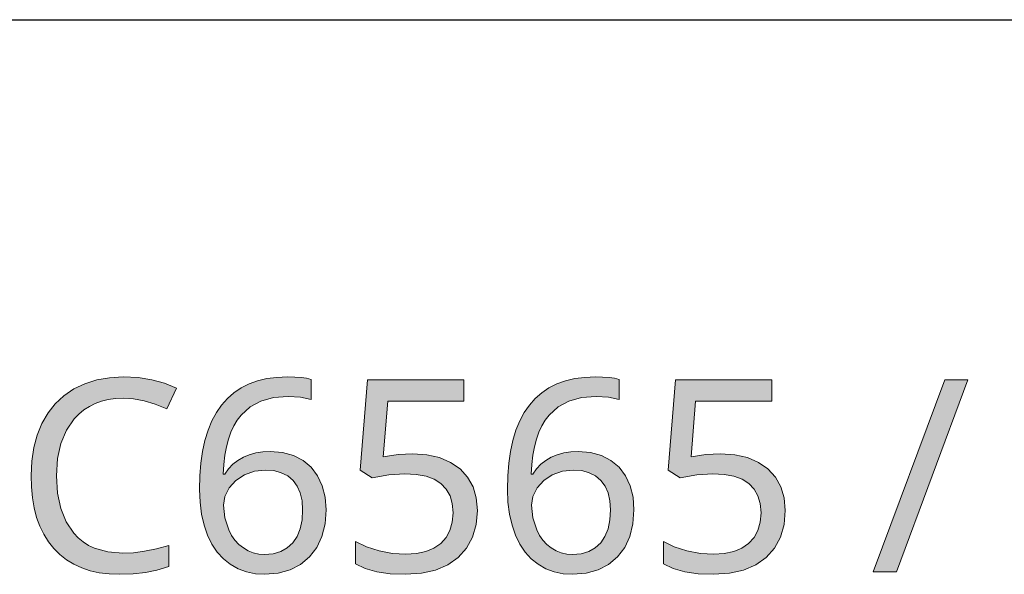
# Model space of a CAD drawing. Units: millimetres. Extents: x 0 to 297, y 0 to 210.
# Drawn here: x 252 to 260, y 25 to 29 of the extents above; entities that cross this region are included whole.
import ezdxf

# ---------------------------------------------------------------- set-up
doc = ezdxf.new("R2010")
doc.units = ezdxf.units.MM
doc.header["$MEASUREMENT"] = 0
doc.layers.add('Layer 1', color=7, linetype='Continuous', lineweight=0)

msp = doc.modelspace()

# ---------------------------------------------------------------- hatches: boundary and pattern name
at = {"layer": 'Layer 1', "true_color": 0x000000, "transparency": 33554687}
h = msp.add_hatch(color=18, dxfattribs=at)
h.dxf.hatch_style = 2
h.paths.add_polyline_path([(252.7643, 26.09), (252.8456, 26.085), (252.9294, 26.0697), (253.0153, 26.0439), (253.1038, 26.0083), (253.1791, 26.1679), (253.0877, 26.206), (252.9882, 26.2335), (252.8811, 26.2501), (252.7664, 26.2556), (252.6597, 26.2496), (252.5598, 26.2323), (252.4675, 26.2026), (252.382, 26.1616), (252.3054, 26.1095), (252.2381, 26.0473), (252.1814, 25.9757), (252.1339, 25.894), (252.0967, 25.8034), (252.0704, 25.7061), (252.0544, 25.6011), (252.0493, 25.4893), (252.0518, 25.4), (252.0603, 25.3153), (252.0738, 25.2362), (252.0929, 25.1621), (252.1183, 25.0939), (252.1492, 25.0309), (252.1852, 24.9729), (252.2271, 24.9199), (252.2736, 24.8729), (252.3253, 24.8323), (252.382, 24.798), (252.4434, 24.7701), (252.5094, 24.7481), (252.5801, 24.7324), (252.6555, 24.7231), (252.7359, 24.7197), (252.8435, 24.7231), (252.9383, 24.7333), (253.0276, 24.751), (253.1212, 24.7802), (253.1212, 24.9436), (253.0238, 24.9178), (252.9315, 24.8992), (252.8447, 24.8882), (252.7622, 24.8844), (252.6457, 24.8941), (252.5424, 24.9233), (252.4968, 24.9449), (252.4548, 24.972), (252.4163, 25.0038), (252.3811, 25.0406), (252.3223, 25.1274), (252.28, 25.2307), (252.2554, 25.3505), (252.2474, 25.4872), (252.2559, 25.6197), (252.2808, 25.7374), (252.3244, 25.8407), (252.3854, 25.9287), (252.421, 25.9664), (252.4603, 25.999), (252.5031, 26.0265), (252.5488, 26.0494), (252.5979, 26.0672), (252.65, 26.0799), (252.7059, 26.0875), (252.7643, 26.09)])
h = msp.add_hatch(color=18, dxfattribs=at)
h.dxf.hatch_style = 2
edge = h.paths.add_edge_path()
edge.add_spline(control_points=[(253.3591, 25.3788), (253.3591, 25.3788), (253.3616, 25.4847), (253.3616, 25.4847), (253.3616, 25.4847), (253.3697, 25.5841), (253.3697, 25.5841), (253.3697, 25.5841), (253.3828, 25.6764), (253.3828, 25.6764), (253.3828, 25.6764), (253.401, 25.7619), (253.401, 25.7619), (253.401, 25.7619), (253.4251, 25.8407), (253.4251, 25.8407), (253.4251, 25.8407), (253.4547, 25.9127), (253.4547, 25.9127), (253.4547, 25.9127), (253.4895, 25.9779), (253.4895, 25.9779), (253.4895, 25.9779), (253.5297, 26.0358), (253.5297, 26.0358), (253.5297, 26.0358), (253.575, 26.0871), (253.575, 26.0871), (253.575, 26.0871), (253.6253, 26.1315), (253.6253, 26.1315), (253.6253, 26.1315), (253.6817, 26.1696), (253.6817, 26.1696), (253.6817, 26.1696), (253.7434, 26.2005), (253.7434, 26.2005), (253.7434, 26.2005), (253.8099, 26.2247), (253.8099, 26.2247), (253.8099, 26.2247), (253.8819, 26.242), (253.8819, 26.242), (253.8819, 26.242), (253.9598, 26.2522), (253.9598, 26.2522), (253.9598, 26.2522), (254.0427, 26.2556), (254.0427, 26.2556), (254.0427, 26.2556), (254.0986, 26.2543), (254.0986, 26.2543), (254.0986, 26.2543), (254.1482, 26.2509), (254.1482, 26.2509), (254.1482, 26.2509), (254.1913, 26.2445), (254.1913, 26.2445), (254.1913, 26.2445), (254.2277, 26.2361), (254.2277, 26.2361), (254.2277, 26.2361), (254.2277, 26.0799), (254.2277, 26.0799), (254.2277, 26.0799), (254.1435, 26.0981), (254.1435, 26.0981), (254.1435, 26.0981), (254.047, 26.1044), (254.047, 26.1044), (254.047, 26.1044), (253.9344, 26.0951), (253.9344, 26.0951), (253.9344, 26.0951), (253.8362, 26.0676), (253.8362, 26.0676), (253.8362, 26.0676), (253.7523, 26.0227), (253.7523, 26.0227), (253.7523, 26.0227), (253.6821, 25.9592), (253.6821, 25.9592), (253.6821, 25.9592), (253.652, 25.9203), (253.652, 25.9203), (253.652, 25.9203), (253.6258, 25.8758), (253.6258, 25.8758), (253.6258, 25.8758), (253.6029, 25.8263), (253.6029, 25.8263), (253.6029, 25.8263), (253.5839, 25.7713), (253.5839, 25.7713), (253.5839, 25.7713), (253.5682, 25.7116), (253.5682, 25.7116), (253.5682, 25.7116), (253.5563, 25.646), (253.5563, 25.646), (253.5563, 25.646), (253.5479, 25.5753), (253.5479, 25.5753), (253.5479, 25.5753), (253.5432, 25.4995), (253.5432, 25.4995), (253.5432, 25.4995), (253.5551, 25.4995), (253.5551, 25.4995), (253.5551, 25.4995), (253.5847, 25.5405), (253.5847, 25.5405), (253.5847, 25.5405), (253.6186, 25.5761), (253.6186, 25.5761), (253.6186, 25.5761), (253.6571, 25.6062), (253.6571, 25.6062), (253.6571, 25.6062), (253.6994, 25.6311), (253.6994, 25.6311), (253.6994, 25.6311), (253.7456, 25.6506), (253.7456, 25.6506), (253.7456, 25.6506), (253.7964, 25.6642), (253.7964, 25.6642), (253.7964, 25.6642), (253.8506, 25.6726), (253.8506, 25.6726), (253.8506, 25.6726), (253.909, 25.6752), (253.909, 25.6752), (253.909, 25.6752), (254.0042, 25.6675), (254.0042, 25.6675), (254.0042, 25.6675), (254.0885, 25.6447), (254.0885, 25.6447), (254.0885, 25.6447), (254.163, 25.6062), (254.163, 25.6062), (254.163, 25.6062), (254.2265, 25.5524), (254.2265, 25.5524), (254.2265, 25.5524), (254.2769, 25.4859), (254.2769, 25.4859), (254.2769, 25.4859), (254.3124, 25.4085), (254.3124, 25.4085), (254.3124, 25.4085), (254.3349, 25.3204), (254.3349, 25.3204), (254.3349, 25.3204), (254.3421, 25.2214), (254.3421, 25.2214), (254.3421, 25.2214), (254.334, 25.1113), (254.334, 25.1113), (254.334, 25.1113), (254.3095, 25.0131), (254.3095, 25.0131), (254.3095, 25.0131), (254.2697, 24.928), (254.2697, 24.928), (254.2697, 24.928), (254.2142, 24.8547), (254.2142, 24.8547), (254.2142, 24.8547), (254.1443, 24.7955), (254.1443, 24.7955), (254.1443, 24.7955), (254.0631, 24.7536), (254.0631, 24.7536), (254.0631, 24.7536), (253.9708, 24.7282), (253.9708, 24.7282), (253.9708, 24.7282), (253.8671, 24.7197), (253.8671, 24.7197), (253.8671, 24.7197), (253.7926, 24.7248), (253.7926, 24.7248), (253.7926, 24.7248), (253.7227, 24.7392), (253.7227, 24.7392), (253.7227, 24.7392), (253.6579, 24.7633), (253.6579, 24.7633), (253.6579, 24.7633), (253.5982, 24.7976), (253.5982, 24.7976), (253.5982, 24.7976), (253.5441, 24.8408), (253.5441, 24.8408), (253.5441, 24.8408), (253.4958, 24.8924), (253.4958, 24.8924), (253.4958, 24.8924), (253.4556, 24.9542), (253.4556, 24.9542), (253.4556, 24.9542), (253.4213, 25.0245), (253.4213, 25.0245), (253.4213, 25.0245), (253.3942, 25.1028), (253.3942, 25.1028), (253.3942, 25.1028), (253.3747, 25.1879), (253.3747, 25.1879), (253.3747, 25.1879), (253.3629, 25.2802), (253.3629, 25.2802), (253.3629, 25.2802), (253.3591, 25.3788), (253.3591, 25.3788)], knot_values=[0, 0, 0, 0, 1, 1, 1, 2, 2, 2, 3, 3, 3, 4, 4, 4, 5, 5, 5, 6, 6, 6, 7, 7, 7, 8, 8, 8, 9, 9, 9, 10, 10, 10, 11, 11, 11, 12, 12, 12, 13, 13, 13, 14, 14, 14, 15, 15, 15, 16, 16, 16, 17, 17, 17, 18, 18, 18, 19, 19, 19, 20, 20, 20, 21, 21, 21, 22, 22, 22, 23, 23, 23, 24, 24, 24, 25, 25, 25, 26, 26, 26, 27, 27, 27, 28, 28, 28, 29, 29, 29, 30, 30, 30, 31, 31, 31, 32, 32, 32, 33, 33, 33, 34, 34, 34, 35, 35, 35, 36, 36, 36, 37, 37, 37, 38, 38, 38, 39, 39, 39, 40, 40, 40, 41, 41, 41, 42, 42, 42, 43, 43, 43, 44, 44, 44, 45, 45, 45, 46, 46, 46, 47, 47, 47, 48, 48, 48, 49, 49, 49, 50, 50, 50, 51, 51, 51, 52, 52, 52, 53, 53, 53, 54, 54, 54, 55, 55, 55, 56, 56, 56, 57, 57, 57, 58, 58, 58, 59, 59, 59, 60, 60, 60, 61, 61, 61, 62, 62, 62, 63, 63, 63, 64, 64, 64, 65, 65, 65, 66, 66, 66, 67, 67, 67, 68, 68, 68, 69, 69, 69, 70, 70, 70, 71, 71, 71, 72, 72, 72, 72], degree=3, periodic=0)
edge.add_line((253.3591, 25.3788), (253.3591, 25.3788))
edge = h.paths.add_edge_path()
edge.add_spline(control_points=[(253.865, 24.8742), (253.865, 24.8742), (253.9314, 24.8797), (253.9314, 24.8797), (253.9314, 24.8797), (253.9907, 24.8967), (253.9907, 24.8967), (253.9907, 24.8967), (254.0411, 24.925), (254.0411, 24.925), (254.0411, 24.925), (254.0834, 24.9652), (254.0834, 24.9652), (254.0834, 24.9652), (254.1168, 25.0148), (254.1168, 25.0148), (254.1168, 25.0148), (254.141, 25.0745), (254.141, 25.0745), (254.141, 25.0745), (254.1554, 25.1435), (254.1554, 25.1435), (254.1554, 25.1435), (254.16, 25.2214), (254.16, 25.2214), (254.16, 25.2214), (254.1554, 25.2916), (254.1554, 25.2916), (254.1554, 25.2916), (254.141, 25.3534), (254.141, 25.3534), (254.141, 25.3534), (254.1177, 25.4063), (254.1177, 25.4063), (254.1177, 25.4063), (254.0855, 25.4504), (254.0855, 25.4504), (254.0855, 25.4504), (254.044, 25.4855), (254.044, 25.4855), (254.044, 25.4855), (253.9945, 25.5105), (253.9945, 25.5105), (253.9945, 25.5105), (253.9365, 25.5262), (253.9365, 25.5262), (253.9365, 25.5262), (253.8709, 25.5312), (253.8709, 25.5312), (253.8709, 25.5312), (253.7858, 25.5219), (253.7858, 25.5219), (253.7858, 25.5219), (253.7075, 25.4944), (253.7075, 25.4944), (253.7075, 25.4944), (253.641, 25.4504), (253.641, 25.4504), (253.641, 25.4504), (253.5889, 25.392), (253.5889, 25.392), (253.5889, 25.392), (253.5551, 25.3259), (253.5551, 25.3259), (253.5551, 25.3259), (253.5449, 25.2573), (253.5449, 25.2573), (253.5449, 25.2573), (253.5551, 25.1583), (253.5551, 25.1583), (253.5551, 25.1583), (253.586, 25.0651), (253.586, 25.0651), (253.586, 25.0651), (253.608, 25.0228), (253.608, 25.0228), (253.608, 25.0228), (253.6338, 24.9856), (253.6338, 24.9856), (253.6338, 24.9856), (253.6647, 24.953), (253.6647, 24.953), (253.6647, 24.953), (253.6994, 24.925), (253.6994, 24.925), (253.6994, 24.925), (253.7367, 24.9026), (253.7367, 24.9026), (253.7367, 24.9026), (253.7769, 24.8865), (253.7769, 24.8865), (253.7769, 24.8865), (253.8192, 24.8772), (253.8192, 24.8772), (253.8192, 24.8772), (253.865, 24.8742), (253.865, 24.8742)], knot_values=[0, 0, 0, 0, 1, 1, 1, 2, 2, 2, 3, 3, 3, 4, 4, 4, 5, 5, 5, 6, 6, 6, 7, 7, 7, 8, 8, 8, 9, 9, 9, 10, 10, 10, 11, 11, 11, 12, 12, 12, 13, 13, 13, 14, 14, 14, 15, 15, 15, 16, 16, 16, 17, 17, 17, 18, 18, 18, 19, 19, 19, 20, 20, 20, 21, 21, 21, 22, 22, 22, 23, 23, 23, 24, 24, 24, 25, 25, 25, 26, 26, 26, 27, 27, 27, 28, 28, 28, 29, 29, 29, 30, 30, 30, 31, 31, 31, 32, 32, 32, 32], degree=3, periodic=0)
edge.add_line((253.865, 24.8742), (253.865, 24.8742))
h = msp.add_hatch(color=18, dxfattribs=at)
h.dxf.hatch_style = 2
edge = h.paths.add_edge_path()
edge.add_spline(control_points=[(255.7522, 25.3788), (255.7522, 25.3788), (255.7547, 25.4847), (255.7547, 25.4847), (255.7547, 25.4847), (255.7628, 25.5841), (255.7628, 25.5841), (255.7628, 25.5841), (255.7759, 25.6764), (255.7759, 25.6764), (255.7759, 25.6764), (255.7941, 25.7619), (255.7941, 25.7619), (255.7941, 25.7619), (255.8182, 25.8407), (255.8182, 25.8407), (255.8182, 25.8407), (255.8478, 25.9127), (255.8478, 25.9127), (255.8478, 25.9127), (255.8826, 25.9779), (255.8826, 25.9779), (255.8826, 25.9779), (255.9228, 26.0358), (255.9228, 26.0358), (255.9228, 26.0358), (255.9681, 26.0871), (255.9681, 26.0871), (255.9681, 26.0871), (256.0189, 26.1315), (256.0189, 26.1315), (256.0189, 26.1315), (256.0747, 26.1696), (256.0747, 26.1696), (256.0747, 26.1696), (256.1366, 26.2005), (256.1366, 26.2005), (256.1366, 26.2005), (256.203, 26.2247), (256.203, 26.2247), (256.203, 26.2247), (256.275, 26.242), (256.275, 26.242), (256.275, 26.242), (256.3529, 26.2522), (256.3529, 26.2522), (256.3529, 26.2522), (256.4359, 26.2556), (256.4359, 26.2556), (256.4359, 26.2556), (256.4917, 26.2543), (256.4917, 26.2543), (256.4917, 26.2543), (256.5413, 26.2509), (256.5413, 26.2509), (256.5413, 26.2509), (256.5844, 26.2445), (256.5844, 26.2445), (256.5844, 26.2445), (256.6209, 26.2361), (256.6209, 26.2361), (256.6209, 26.2361), (256.6209, 26.0799), (256.6209, 26.0799), (256.6209, 26.0799), (256.5366, 26.0981), (256.5366, 26.0981), (256.5366, 26.0981), (256.4401, 26.1044), (256.4401, 26.1044), (256.4401, 26.1044), (256.3275, 26.0951), (256.3275, 26.0951), (256.3275, 26.0951), (256.2293, 26.0676), (256.2293, 26.0676), (256.2293, 26.0676), (256.1455, 26.0227), (256.1455, 26.0227), (256.1455, 26.0227), (256.0752, 25.9592), (256.0752, 25.9592), (256.0752, 25.9592), (256.0451, 25.9203), (256.0451, 25.9203), (256.0451, 25.9203), (256.0189, 25.8758), (256.0189, 25.8758), (256.0189, 25.8758), (255.996, 25.8263), (255.996, 25.8263), (255.996, 25.8263), (255.977, 25.7713), (255.977, 25.7713), (255.977, 25.7713), (255.9613, 25.7116), (255.9613, 25.7116), (255.9613, 25.7116), (255.9494, 25.646), (255.9494, 25.646), (255.9494, 25.646), (255.941, 25.5753), (255.941, 25.5753), (255.941, 25.5753), (255.9363, 25.4995), (255.9363, 25.4995), (255.9363, 25.4995), (255.9486, 25.4995), (255.9486, 25.4995), (255.9486, 25.4995), (255.9782, 25.5405), (255.9782, 25.5405), (255.9782, 25.5405), (256.0117, 25.5761), (256.0117, 25.5761), (256.0117, 25.5761), (256.0502, 25.6062), (256.0502, 25.6062), (256.0502, 25.6062), (256.0925, 25.6311), (256.0925, 25.6311), (256.0925, 25.6311), (256.1391, 25.6506), (256.1391, 25.6506), (256.1391, 25.6506), (256.1895, 25.6642), (256.1895, 25.6642), (256.1895, 25.6642), (256.2437, 25.6726), (256.2437, 25.6726), (256.2437, 25.6726), (256.3021, 25.6752), (256.3021, 25.6752), (256.3021, 25.6752), (256.3973, 25.6675), (256.3973, 25.6675), (256.3973, 25.6675), (256.482, 25.6447), (256.482, 25.6447), (256.482, 25.6447), (256.5561, 25.6062), (256.5561, 25.6062), (256.5561, 25.6062), (256.6196, 25.5524), (256.6196, 25.5524), (256.6196, 25.5524), (256.6699, 25.4859), (256.6699, 25.4859), (256.6699, 25.4859), (256.7055, 25.4085), (256.7055, 25.4085), (256.7055, 25.4085), (256.728, 25.3204), (256.728, 25.3204), (256.728, 25.3204), (256.7351, 25.2214), (256.7351, 25.2214), (256.7351, 25.2214), (256.7271, 25.1113), (256.7271, 25.1113), (256.7271, 25.1113), (256.7025, 25.0131), (256.7025, 25.0131), (256.7025, 25.0131), (256.6628, 24.928), (256.6628, 24.928), (256.6628, 24.928), (256.6073, 24.8547), (256.6073, 24.8547), (256.6073, 24.8547), (256.5374, 24.7955), (256.5374, 24.7955), (256.5374, 24.7955), (256.4562, 24.7536), (256.4562, 24.7536), (256.4562, 24.7536), (256.3639, 24.7282), (256.3639, 24.7282), (256.3639, 24.7282), (256.2602, 24.7197), (256.2602, 24.7197), (256.2602, 24.7197), (256.1857, 24.7248), (256.1857, 24.7248), (256.1857, 24.7248), (256.1158, 24.7392), (256.1158, 24.7392), (256.1158, 24.7392), (256.0511, 24.7633), (256.0511, 24.7633), (256.0511, 24.7633), (255.9914, 24.7976), (255.9914, 24.7976), (255.9914, 24.7976), (255.9372, 24.8408), (255.9372, 24.8408), (255.9372, 24.8408), (255.8893, 24.8924), (255.8893, 24.8924), (255.8893, 24.8924), (255.8487, 24.9542), (255.8487, 24.9542), (255.8487, 24.9542), (255.8144, 25.0245), (255.8144, 25.0245), (255.8144, 25.0245), (255.7873, 25.1028), (255.7873, 25.1028), (255.7873, 25.1028), (255.7678, 25.1879), (255.7678, 25.1879), (255.7678, 25.1879), (255.756, 25.2802), (255.756, 25.2802), (255.756, 25.2802), (255.7522, 25.3788), (255.7522, 25.3788)], knot_values=[0, 0, 0, 0, 1, 1, 1, 2, 2, 2, 3, 3, 3, 4, 4, 4, 5, 5, 5, 6, 6, 6, 7, 7, 7, 8, 8, 8, 9, 9, 9, 10, 10, 10, 11, 11, 11, 12, 12, 12, 13, 13, 13, 14, 14, 14, 15, 15, 15, 16, 16, 16, 17, 17, 17, 18, 18, 18, 19, 19, 19, 20, 20, 20, 21, 21, 21, 22, 22, 22, 23, 23, 23, 24, 24, 24, 25, 25, 25, 26, 26, 26, 27, 27, 27, 28, 28, 28, 29, 29, 29, 30, 30, 30, 31, 31, 31, 32, 32, 32, 33, 33, 33, 34, 34, 34, 35, 35, 35, 36, 36, 36, 37, 37, 37, 38, 38, 38, 39, 39, 39, 40, 40, 40, 41, 41, 41, 42, 42, 42, 43, 43, 43, 44, 44, 44, 45, 45, 45, 46, 46, 46, 47, 47, 47, 48, 48, 48, 49, 49, 49, 50, 50, 50, 51, 51, 51, 52, 52, 52, 53, 53, 53, 54, 54, 54, 55, 55, 55, 56, 56, 56, 57, 57, 57, 58, 58, 58, 59, 59, 59, 60, 60, 60, 61, 61, 61, 62, 62, 62, 63, 63, 63, 64, 64, 64, 65, 65, 65, 66, 66, 66, 67, 67, 67, 68, 68, 68, 69, 69, 69, 70, 70, 70, 71, 71, 71, 72, 72, 72, 72], degree=3, periodic=0)
edge.add_line((255.7522, 25.3788), (255.7522, 25.3788))
edge = h.paths.add_edge_path()
edge.add_spline(control_points=[(256.258, 24.8742), (256.258, 24.8742), (256.3245, 24.8797), (256.3245, 24.8797), (256.3245, 24.8797), (256.3838, 24.8967), (256.3838, 24.8967), (256.3838, 24.8967), (256.4342, 24.925), (256.4342, 24.925), (256.4342, 24.925), (256.4765, 24.9652), (256.4765, 24.9652), (256.4765, 24.9652), (256.5099, 25.0148), (256.5099, 25.0148), (256.5099, 25.0148), (256.5341, 25.0745), (256.5341, 25.0745), (256.5341, 25.0745), (256.5485, 25.1435), (256.5485, 25.1435), (256.5485, 25.1435), (256.5535, 25.2214), (256.5535, 25.2214), (256.5535, 25.2214), (256.5485, 25.2916), (256.5485, 25.2916), (256.5485, 25.2916), (256.5341, 25.3534), (256.5341, 25.3534), (256.5341, 25.3534), (256.5108, 25.4063), (256.5108, 25.4063), (256.5108, 25.4063), (256.4786, 25.4504), (256.4786, 25.4504), (256.4786, 25.4504), (256.4371, 25.4855), (256.4371, 25.4855), (256.4371, 25.4855), (256.3876, 25.5105), (256.3876, 25.5105), (256.3876, 25.5105), (256.33, 25.5262), (256.33, 25.5262), (256.33, 25.5262), (256.264, 25.5312), (256.264, 25.5312), (256.264, 25.5312), (256.1789, 25.5219), (256.1789, 25.5219), (256.1789, 25.5219), (256.1006, 25.4944), (256.1006, 25.4944), (256.1006, 25.4944), (256.0341, 25.4504), (256.0341, 25.4504), (256.0341, 25.4504), (255.982, 25.392), (255.982, 25.392), (255.982, 25.392), (255.9486, 25.3259), (255.9486, 25.3259), (255.9486, 25.3259), (255.938, 25.2573), (255.938, 25.2573), (255.938, 25.2573), (255.9486, 25.1583), (255.9486, 25.1583), (255.9486, 25.1583), (255.9791, 25.0651), (255.9791, 25.0651), (255.9791, 25.0651), (256.0011, 25.0228), (256.0011, 25.0228), (256.0011, 25.0228), (256.0269, 24.9856), (256.0269, 24.9856), (256.0269, 24.9856), (256.0578, 24.953), (256.0578, 24.953), (256.0578, 24.953), (256.0925, 24.925), (256.0925, 24.925), (256.0925, 24.925), (256.1298, 24.9026), (256.1298, 24.9026), (256.1298, 24.9026), (256.17, 24.8865), (256.17, 24.8865), (256.17, 24.8865), (256.2128, 24.8772), (256.2128, 24.8772), (256.2128, 24.8772), (256.258, 24.8742), (256.258, 24.8742)], knot_values=[0, 0, 0, 0, 1, 1, 1, 2, 2, 2, 3, 3, 3, 4, 4, 4, 5, 5, 5, 6, 6, 6, 7, 7, 7, 8, 8, 8, 9, 9, 9, 10, 10, 10, 11, 11, 11, 12, 12, 12, 13, 13, 13, 14, 14, 14, 15, 15, 15, 16, 16, 16, 17, 17, 17, 18, 18, 18, 19, 19, 19, 20, 20, 20, 21, 21, 21, 22, 22, 22, 23, 23, 23, 24, 24, 24, 25, 25, 25, 26, 26, 26, 27, 27, 27, 28, 28, 28, 29, 29, 29, 30, 30, 30, 31, 31, 31, 32, 32, 32, 32], degree=3, periodic=0)
edge.add_line((256.258, 24.8742), (256.258, 24.8742))
h = msp.add_hatch(color=18, dxfattribs=at)
h.dxf.hatch_style = 2
h.paths.add_polyline_path([(255.0156, 25.657), (254.9017, 25.651), (254.7857, 25.6333), (254.8212, 26.0667), (255.4131, 26.0667), (255.4131, 26.234), (254.6638, 26.234), (254.6079, 25.5291), (254.6998, 25.4707), (254.831, 25.494), (254.955, 25.5016), (255.0427, 25.4965), (255.1189, 25.4821), (255.1824, 25.4588), (255.2353, 25.4258), (255.2763, 25.3831), (255.3055, 25.331), (255.3233, 25.2696), (255.3292, 25.1989), (255.3229, 25.1257), (255.3047, 25.0609), (255.2751, 25.0063), (255.2332, 24.9597), (255.1798, 24.9233), (255.1167, 24.8967), (255.0439, 24.8814), (254.9614, 24.8763), (254.8589, 24.8827), (254.754, 24.9026), (254.6553, 24.9339), (254.5719, 24.9741), (254.5719, 24.8006), (254.6473, 24.7646), (254.7366, 24.7392), (254.8407, 24.7248), (254.9593, 24.7197), (255.0833, 24.7282), (255.1934, 24.7523), (255.2886, 24.7938), (255.3699, 24.8518), (255.4342, 24.9242), (255.4804, 25.0088), (255.5088, 25.1071), (255.5181, 25.2175), (255.5096, 25.3141), (255.4846, 25.3992), (255.4423, 25.4745), (255.3835, 25.5393), (255.3098, 25.5905), (255.2238, 25.6273), (255.1256, 25.6493), (255.0156, 25.657)])
h = msp.add_hatch(color=18, dxfattribs=at)
h.dxf.hatch_style = 2
h.paths.add_polyline_path([(257.4087, 25.657), (257.2948, 25.651), (257.1788, 25.6333), (257.2144, 26.0667), (257.8062, 26.0667), (257.8062, 26.234), (257.0573, 26.234), (257.001, 25.5291), (257.0929, 25.4707), (257.2241, 25.494), (257.3481, 25.5016), (257.4358, 25.4965), (257.512, 25.4821), (257.5759, 25.4588), (257.6284, 25.4258), (257.6695, 25.3831), (257.6987, 25.331), (257.7164, 25.2696), (257.7224, 25.1989), (257.716, 25.1257), (257.6978, 25.0609), (257.6682, 25.0063), (257.6263, 24.9597), (257.5729, 24.9233), (257.5099, 24.8967), (257.437, 24.8814), (257.3545, 24.8763), (257.252, 24.8827), (257.1471, 24.9026), (257.0484, 24.9339), (256.965, 24.9741), (256.965, 24.8006), (257.0404, 24.7646), (257.1297, 24.7392), (257.2338, 24.7248), (257.3524, 24.7197), (257.4764, 24.7282), (257.5865, 24.7523), (257.6817, 24.7938), (257.763, 24.8518), (257.8278, 24.9242), (257.8735, 25.0088), (257.9019, 25.1071), (257.9112, 25.2175), (257.9031, 25.3141), (257.8777, 25.3992), (257.8354, 25.4745), (257.7766, 25.5393), (257.7029, 25.5905), (257.6169, 25.6273), (257.5192, 25.6493), (257.4087, 25.657)])
h = msp.add_hatch(color=18, dxfattribs=at)
h.dxf.hatch_style = 2
h.paths.add_polyline_path([(259.3306, 26.234), (259.1507, 26.234), (258.594, 24.7404), (258.7748, 24.7404), (259.3306, 26.234)])

# ---------------------------------------------------------------- linework, layer by layer
at = {"layer": 'Layer 1', "color": 18, "lineweight": 25, "true_color": 0x000000}
msp.add_line((211.2467, 29.0347), (286.9705, 29.0347), dxfattribs=at)
at = {"layer": 'Layer 1'}
for points in [[(252.7643, 26.09), (252.8456, 26.085), (252.9294, 26.0697), (253.0153, 26.0439), (253.1038, 26.0083), (253.1791, 26.1679), (253.0877, 26.206), (252.9882, 26.2335), (252.8811, 26.2501), (252.7664, 26.2556), (252.6597, 26.2496), (252.5598, 26.2323), (252.4675, 26.2026), (252.382, 26.1616), (252.3054, 26.1095), (252.2381, 26.0473), (252.1814, 25.9757), (252.1339, 25.894), (252.0967, 25.8034), (252.0704, 25.7061), (252.0544, 25.6011), (252.0493, 25.4893), (252.0518, 25.4), (252.0603, 25.3153), (252.0738, 25.2362), (252.0929, 25.1621), (252.1183, 25.0939), (252.1492, 25.0309), (252.1852, 24.9729), (252.2271, 24.9199), (252.2736, 24.8729), (252.3253, 24.8323), (252.382, 24.798), (252.4434, 24.7701), (252.5094, 24.7481), (252.5801, 24.7324), (252.6555, 24.7231), (252.7359, 24.7197), (252.8435, 24.7231), (252.9383, 24.7333), (253.0276, 24.751), (253.1212, 24.7802), (253.1212, 24.9436), (253.0238, 24.9178), (252.9315, 24.8992), (252.8447, 24.8882), (252.7622, 24.8844), (252.6457, 24.8941), (252.5424, 24.9233), (252.4968, 24.9449), (252.4548, 24.972), (252.4163, 25.0038), (252.3811, 25.0406), (252.3223, 25.1274), (252.28, 25.2307), (252.2554, 25.3505), (252.2474, 25.4872), (252.2559, 25.6197), (252.2808, 25.7374), (252.3244, 25.8407), (252.3854, 25.9287), (252.421, 25.9664), (252.4603, 25.999), (252.5031, 26.0265), (252.5488, 26.0494), (252.5979, 26.0672), (252.65, 26.0799), (252.7059, 26.0875), (252.7643, 26.09)], [(255.0156, 25.657), (254.9017, 25.651), (254.7857, 25.6333), (254.8212, 26.0667), (255.4131, 26.0667), (255.4131, 26.234), (254.6638, 26.234), (254.6079, 25.5291), (254.6998, 25.4707), (254.831, 25.494), (254.955, 25.5016), (255.0427, 25.4965), (255.1189, 25.4821), (255.1824, 25.4588), (255.2353, 25.4258), (255.2763, 25.3831), (255.3055, 25.331), (255.3233, 25.2696), (255.3292, 25.1989), (255.3229, 25.1257), (255.3047, 25.0609), (255.2751, 25.0063), (255.2332, 24.9597), (255.1798, 24.9233), (255.1167, 24.8967), (255.0439, 24.8814), (254.9614, 24.8763), (254.8589, 24.8827), (254.754, 24.9026), (254.6553, 24.9339), (254.5719, 24.9741), (254.5719, 24.8006), (254.6473, 24.7646), (254.7366, 24.7392), (254.8407, 24.7248), (254.9593, 24.7197), (255.0833, 24.7282), (255.1934, 24.7523), (255.2886, 24.7938), (255.3699, 24.8518), (255.4342, 24.9242), (255.4804, 25.0088), (255.5088, 25.1071), (255.5181, 25.2175), (255.5096, 25.3141), (255.4846, 25.3992), (255.4423, 25.4745), (255.3835, 25.5393), (255.3098, 25.5905), (255.2238, 25.6273), (255.1256, 25.6493), (255.0156, 25.657)], [(257.4087, 25.657), (257.2948, 25.651), (257.1788, 25.6333), (257.2144, 26.0667), (257.8062, 26.0667), (257.8062, 26.234), (257.0573, 26.234), (257.001, 25.5291), (257.0929, 25.4707), (257.2241, 25.494), (257.3481, 25.5016), (257.4358, 25.4965), (257.512, 25.4821), (257.5759, 25.4588), (257.6284, 25.4258), (257.6695, 25.3831), (257.6987, 25.331), (257.7164, 25.2696), (257.7224, 25.1989), (257.716, 25.1257), (257.6978, 25.0609), (257.6682, 25.0063), (257.6263, 24.9597), (257.5729, 24.9233), (257.5099, 24.8967), (257.437, 24.8814), (257.3545, 24.8763), (257.252, 24.8827), (257.1471, 24.9026), (257.0484, 24.9339), (256.965, 24.9741), (256.965, 24.8006), (257.0404, 24.7646), (257.1297, 24.7392), (257.2338, 24.7248), (257.3524, 24.7197), (257.4764, 24.7282), (257.5865, 24.7523), (257.6817, 24.7938), (257.763, 24.8518), (257.8278, 24.9242), (257.8735, 25.0088), (257.9019, 25.1071), (257.9112, 25.2175), (257.9031, 25.3141), (257.8777, 25.3992), (257.8354, 25.4745), (257.7766, 25.5393), (257.7029, 25.5905), (257.6169, 25.6273), (257.5192, 25.6493), (257.4087, 25.657)], [(259.3306, 26.234), (259.1507, 26.234), (258.594, 24.7404), (258.7748, 24.7404), (259.3306, 26.234)]]:
    msp.add_lwpolyline(points, dxfattribs=at)
for points, knots in [([(253.3591, 25.3788), (253.3591, 25.3788), (253.3616, 25.4847), (253.3616, 25.4847), (253.3616, 25.4847), (253.3697, 25.5841), (253.3697, 25.5841), (253.3697, 25.5841), (253.3828, 25.6764), (253.3828, 25.6764), (253.3828, 25.6764), (253.401, 25.7619), (253.401, 25.7619), (253.401, 25.7619), (253.4251, 25.8407), (253.4251, 25.8407), (253.4251, 25.8407), (253.4547, 25.9127), (253.4547, 25.9127), (253.4547, 25.9127), (253.4895, 25.9779), (253.4895, 25.9779), (253.4895, 25.9779), (253.5297, 26.0358), (253.5297, 26.0358), (253.5297, 26.0358), (253.575, 26.0871), (253.575, 26.0871), (253.575, 26.0871), (253.6253, 26.1315), (253.6253, 26.1315), (253.6253, 26.1315), (253.6817, 26.1696), (253.6817, 26.1696), (253.6817, 26.1696), (253.7434, 26.2005), (253.7434, 26.2005), (253.7434, 26.2005), (253.8099, 26.2247), (253.8099, 26.2247), (253.8099, 26.2247), (253.8819, 26.242), (253.8819, 26.242), (253.8819, 26.242), (253.9598, 26.2522), (253.9598, 26.2522), (253.9598, 26.2522), (254.0427, 26.2556), (254.0427, 26.2556), (254.0427, 26.2556), (254.0986, 26.2543), (254.0986, 26.2543), (254.0986, 26.2543), (254.1482, 26.2509), (254.1482, 26.2509), (254.1482, 26.2509), (254.1913, 26.2445), (254.1913, 26.2445), (254.1913, 26.2445), (254.2277, 26.2361), (254.2277, 26.2361), (254.2277, 26.2361), (254.2277, 26.0799), (254.2277, 26.0799), (254.2277, 26.0799), (254.1435, 26.0981), (254.1435, 26.0981), (254.1435, 26.0981), (254.047, 26.1044), (254.047, 26.1044), (254.047, 26.1044), (253.9344, 26.0951), (253.9344, 26.0951), (253.9344, 26.0951), (253.8362, 26.0676), (253.8362, 26.0676), (253.8362, 26.0676), (253.7523, 26.0227), (253.7523, 26.0227), (253.7523, 26.0227), (253.6821, 25.9592), (253.6821, 25.9592), (253.6821, 25.9592), (253.652, 25.9203), (253.652, 25.9203), (253.652, 25.9203), (253.6258, 25.8758), (253.6258, 25.8758), (253.6258, 25.8758), (253.6029, 25.8263), (253.6029, 25.8263), (253.6029, 25.8263), (253.5839, 25.7713), (253.5839, 25.7713), (253.5839, 25.7713), (253.5682, 25.7116), (253.5682, 25.7116), (253.5682, 25.7116), (253.5563, 25.646), (253.5563, 25.646), (253.5563, 25.646), (253.5479, 25.5753), (253.5479, 25.5753), (253.5479, 25.5753), (253.5432, 25.4995), (253.5432, 25.4995), (253.5432, 25.4995), (253.5551, 25.4995), (253.5551, 25.4995), (253.5551, 25.4995), (253.5847, 25.5405), (253.5847, 25.5405), (253.5847, 25.5405), (253.6186, 25.5761), (253.6186, 25.5761), (253.6186, 25.5761), (253.6571, 25.6062), (253.6571, 25.6062), (253.6571, 25.6062), (253.6994, 25.6311), (253.6994, 25.6311), (253.6994, 25.6311), (253.7456, 25.6506), (253.7456, 25.6506), (253.7456, 25.6506), (253.7964, 25.6642), (253.7964, 25.6642), (253.7964, 25.6642), (253.8506, 25.6726), (253.8506, 25.6726), (253.8506, 25.6726), (253.909, 25.6752), (253.909, 25.6752), (253.909, 25.6752), (254.0042, 25.6675), (254.0042, 25.6675), (254.0042, 25.6675), (254.0885, 25.6447), (254.0885, 25.6447), (254.0885, 25.6447), (254.163, 25.6062), (254.163, 25.6062), (254.163, 25.6062), (254.2265, 25.5524), (254.2265, 25.5524), (254.2265, 25.5524), (254.2769, 25.4859), (254.2769, 25.4859), (254.2769, 25.4859), (254.3124, 25.4085), (254.3124, 25.4085), (254.3124, 25.4085), (254.3349, 25.3204), (254.3349, 25.3204), (254.3349, 25.3204), (254.3421, 25.2214), (254.3421, 25.2214), (254.3421, 25.2214), (254.334, 25.1113), (254.334, 25.1113), (254.334, 25.1113), (254.3095, 25.0131), (254.3095, 25.0131), (254.3095, 25.0131), (254.2697, 24.928), (254.2697, 24.928), (254.2697, 24.928), (254.2142, 24.8547), (254.2142, 24.8547), (254.2142, 24.8547), (254.1443, 24.7955), (254.1443, 24.7955), (254.1443, 24.7955), (254.0631, 24.7536), (254.0631, 24.7536), (254.0631, 24.7536), (253.9708, 24.7282), (253.9708, 24.7282), (253.9708, 24.7282), (253.8671, 24.7197), (253.8671, 24.7197), (253.8671, 24.7197), (253.7926, 24.7248), (253.7926, 24.7248), (253.7926, 24.7248), (253.7227, 24.7392), (253.7227, 24.7392), (253.7227, 24.7392), (253.6579, 24.7633), (253.6579, 24.7633), (253.6579, 24.7633), (253.5982, 24.7976), (253.5982, 24.7976), (253.5982, 24.7976), (253.5441, 24.8408), (253.5441, 24.8408), (253.5441, 24.8408), (253.4958, 24.8924), (253.4958, 24.8924), (253.4958, 24.8924), (253.4556, 24.9542), (253.4556, 24.9542), (253.4556, 24.9542), (253.4213, 25.0245), (253.4213, 25.0245), (253.4213, 25.0245), (253.3942, 25.1028), (253.3942, 25.1028), (253.3942, 25.1028), (253.3747, 25.1879), (253.3747, 25.1879), (253.3747, 25.1879), (253.3629, 25.2802), (253.3629, 25.2802), (253.3629, 25.2802), (253.3591, 25.3788), (253.3591, 25.3788)], [0, 0, 0, 0, 1, 1, 1, 2, 2, 2, 3, 3, 3, 4, 4, 4, 5, 5, 5, 6, 6, 6, 7, 7, 7, 8, 8, 8, 9, 9, 9, 10, 10, 10, 11, 11, 11, 12, 12, 12, 13, 13, 13, 14, 14, 14, 15, 15, 15, 16, 16, 16, 17, 17, 17, 18, 18, 18, 19, 19, 19, 20, 20, 20, 21, 21, 21, 22, 22, 22, 23, 23, 23, 24, 24, 24, 25, 25, 25, 26, 26, 26, 27, 27, 27, 28, 28, 28, 29, 29, 29, 30, 30, 30, 31, 31, 31, 32, 32, 32, 33, 33, 33, 34, 34, 34, 35, 35, 35, 36, 36, 36, 37, 37, 37, 38, 38, 38, 39, 39, 39, 40, 40, 40, 41, 41, 41, 42, 42, 42, 43, 43, 43, 44, 44, 44, 45, 45, 45, 46, 46, 46, 47, 47, 47, 48, 48, 48, 49, 49, 49, 50, 50, 50, 51, 51, 51, 52, 52, 52, 53, 53, 53, 54, 54, 54, 55, 55, 55, 56, 56, 56, 57, 57, 57, 58, 58, 58, 59, 59, 59, 60, 60, 60, 61, 61, 61, 62, 62, 62, 63, 63, 63, 64, 64, 64, 65, 65, 65, 66, 66, 66, 67, 67, 67, 68, 68, 68, 69, 69, 69, 70, 70, 70, 71, 71, 71, 72, 72, 72, 72]), ([(255.7522, 25.3788), (255.7522, 25.3788), (255.7547, 25.4847), (255.7547, 25.4847), (255.7547, 25.4847), (255.7628, 25.5841), (255.7628, 25.5841), (255.7628, 25.5841), (255.7759, 25.6764), (255.7759, 25.6764), (255.7759, 25.6764), (255.7941, 25.7619), (255.7941, 25.7619), (255.7941, 25.7619), (255.8182, 25.8407), (255.8182, 25.8407), (255.8182, 25.8407), (255.8478, 25.9127), (255.8478, 25.9127), (255.8478, 25.9127), (255.8826, 25.9779), (255.8826, 25.9779), (255.8826, 25.9779), (255.9228, 26.0358), (255.9228, 26.0358), (255.9228, 26.0358), (255.9681, 26.0871), (255.9681, 26.0871), (255.9681, 26.0871), (256.0189, 26.1315), (256.0189, 26.1315), (256.0189, 26.1315), (256.0747, 26.1696), (256.0747, 26.1696), (256.0747, 26.1696), (256.1366, 26.2005), (256.1366, 26.2005), (256.1366, 26.2005), (256.203, 26.2247), (256.203, 26.2247), (256.203, 26.2247), (256.275, 26.242), (256.275, 26.242), (256.275, 26.242), (256.3529, 26.2522), (256.3529, 26.2522), (256.3529, 26.2522), (256.4359, 26.2556), (256.4359, 26.2556), (256.4359, 26.2556), (256.4917, 26.2543), (256.4917, 26.2543), (256.4917, 26.2543), (256.5413, 26.2509), (256.5413, 26.2509), (256.5413, 26.2509), (256.5844, 26.2445), (256.5844, 26.2445), (256.5844, 26.2445), (256.6209, 26.2361), (256.6209, 26.2361), (256.6209, 26.2361), (256.6209, 26.0799), (256.6209, 26.0799), (256.6209, 26.0799), (256.5366, 26.0981), (256.5366, 26.0981), (256.5366, 26.0981), (256.4401, 26.1044), (256.4401, 26.1044), (256.4401, 26.1044), (256.3275, 26.0951), (256.3275, 26.0951), (256.3275, 26.0951), (256.2293, 26.0676), (256.2293, 26.0676), (256.2293, 26.0676), (256.1455, 26.0227), (256.1455, 26.0227), (256.1455, 26.0227), (256.0752, 25.9592), (256.0752, 25.9592), (256.0752, 25.9592), (256.0451, 25.9203), (256.0451, 25.9203), (256.0451, 25.9203), (256.0189, 25.8758), (256.0189, 25.8758), (256.0189, 25.8758), (255.996, 25.8263), (255.996, 25.8263), (255.996, 25.8263), (255.977, 25.7713), (255.977, 25.7713), (255.977, 25.7713), (255.9613, 25.7116), (255.9613, 25.7116), (255.9613, 25.7116), (255.9494, 25.646), (255.9494, 25.646), (255.9494, 25.646), (255.941, 25.5753), (255.941, 25.5753), (255.941, 25.5753), (255.9363, 25.4995), (255.9363, 25.4995), (255.9363, 25.4995), (255.9486, 25.4995), (255.9486, 25.4995), (255.9486, 25.4995), (255.9782, 25.5405), (255.9782, 25.5405), (255.9782, 25.5405), (256.0117, 25.5761), (256.0117, 25.5761), (256.0117, 25.5761), (256.0502, 25.6062), (256.0502, 25.6062), (256.0502, 25.6062), (256.0925, 25.6311), (256.0925, 25.6311), (256.0925, 25.6311), (256.1391, 25.6506), (256.1391, 25.6506), (256.1391, 25.6506), (256.1895, 25.6642), (256.1895, 25.6642), (256.1895, 25.6642), (256.2437, 25.6726), (256.2437, 25.6726), (256.2437, 25.6726), (256.3021, 25.6752), (256.3021, 25.6752), (256.3021, 25.6752), (256.3973, 25.6675), (256.3973, 25.6675), (256.3973, 25.6675), (256.482, 25.6447), (256.482, 25.6447), (256.482, 25.6447), (256.5561, 25.6062), (256.5561, 25.6062), (256.5561, 25.6062), (256.6196, 25.5524), (256.6196, 25.5524), (256.6196, 25.5524), (256.6699, 25.4859), (256.6699, 25.4859), (256.6699, 25.4859), (256.7055, 25.4085), (256.7055, 25.4085), (256.7055, 25.4085), (256.728, 25.3204), (256.728, 25.3204), (256.728, 25.3204), (256.7351, 25.2214), (256.7351, 25.2214), (256.7351, 25.2214), (256.7271, 25.1113), (256.7271, 25.1113), (256.7271, 25.1113), (256.7025, 25.0131), (256.7025, 25.0131), (256.7025, 25.0131), (256.6628, 24.928), (256.6628, 24.928), (256.6628, 24.928), (256.6073, 24.8547), (256.6073, 24.8547), (256.6073, 24.8547), (256.5374, 24.7955), (256.5374, 24.7955), (256.5374, 24.7955), (256.4562, 24.7536), (256.4562, 24.7536), (256.4562, 24.7536), (256.3639, 24.7282), (256.3639, 24.7282), (256.3639, 24.7282), (256.2602, 24.7197), (256.2602, 24.7197), (256.2602, 24.7197), (256.1857, 24.7248), (256.1857, 24.7248), (256.1857, 24.7248), (256.1158, 24.7392), (256.1158, 24.7392), (256.1158, 24.7392), (256.0511, 24.7633), (256.0511, 24.7633), (256.0511, 24.7633), (255.9914, 24.7976), (255.9914, 24.7976), (255.9914, 24.7976), (255.9372, 24.8408), (255.9372, 24.8408), (255.9372, 24.8408), (255.8893, 24.8924), (255.8893, 24.8924), (255.8893, 24.8924), (255.8487, 24.9542), (255.8487, 24.9542), (255.8487, 24.9542), (255.8144, 25.0245), (255.8144, 25.0245), (255.8144, 25.0245), (255.7873, 25.1028), (255.7873, 25.1028), (255.7873, 25.1028), (255.7678, 25.1879), (255.7678, 25.1879), (255.7678, 25.1879), (255.756, 25.2802), (255.756, 25.2802), (255.756, 25.2802), (255.7522, 25.3788), (255.7522, 25.3788)], [0, 0, 0, 0, 1, 1, 1, 2, 2, 2, 3, 3, 3, 4, 4, 4, 5, 5, 5, 6, 6, 6, 7, 7, 7, 8, 8, 8, 9, 9, 9, 10, 10, 10, 11, 11, 11, 12, 12, 12, 13, 13, 13, 14, 14, 14, 15, 15, 15, 16, 16, 16, 17, 17, 17, 18, 18, 18, 19, 19, 19, 20, 20, 20, 21, 21, 21, 22, 22, 22, 23, 23, 23, 24, 24, 24, 25, 25, 25, 26, 26, 26, 27, 27, 27, 28, 28, 28, 29, 29, 29, 30, 30, 30, 31, 31, 31, 32, 32, 32, 33, 33, 33, 34, 34, 34, 35, 35, 35, 36, 36, 36, 37, 37, 37, 38, 38, 38, 39, 39, 39, 40, 40, 40, 41, 41, 41, 42, 42, 42, 43, 43, 43, 44, 44, 44, 45, 45, 45, 46, 46, 46, 47, 47, 47, 48, 48, 48, 49, 49, 49, 50, 50, 50, 51, 51, 51, 52, 52, 52, 53, 53, 53, 54, 54, 54, 55, 55, 55, 56, 56, 56, 57, 57, 57, 58, 58, 58, 59, 59, 59, 60, 60, 60, 61, 61, 61, 62, 62, 62, 63, 63, 63, 64, 64, 64, 65, 65, 65, 66, 66, 66, 67, 67, 67, 68, 68, 68, 69, 69, 69, 70, 70, 70, 71, 71, 71, 72, 72, 72, 72]), ([(253.865, 24.8742), (253.865, 24.8742), (253.9314, 24.8797), (253.9314, 24.8797), (253.9314, 24.8797), (253.9907, 24.8967), (253.9907, 24.8967), (253.9907, 24.8967), (254.0411, 24.925), (254.0411, 24.925), (254.0411, 24.925), (254.0834, 24.9652), (254.0834, 24.9652), (254.0834, 24.9652), (254.1168, 25.0148), (254.1168, 25.0148), (254.1168, 25.0148), (254.141, 25.0745), (254.141, 25.0745), (254.141, 25.0745), (254.1554, 25.1435), (254.1554, 25.1435), (254.1554, 25.1435), (254.16, 25.2214), (254.16, 25.2214), (254.16, 25.2214), (254.1554, 25.2916), (254.1554, 25.2916), (254.1554, 25.2916), (254.141, 25.3534), (254.141, 25.3534), (254.141, 25.3534), (254.1177, 25.4063), (254.1177, 25.4063), (254.1177, 25.4063), (254.0855, 25.4504), (254.0855, 25.4504), (254.0855, 25.4504), (254.044, 25.4855), (254.044, 25.4855), (254.044, 25.4855), (253.9945, 25.5105), (253.9945, 25.5105), (253.9945, 25.5105), (253.9365, 25.5262), (253.9365, 25.5262), (253.9365, 25.5262), (253.8709, 25.5312), (253.8709, 25.5312), (253.8709, 25.5312), (253.7858, 25.5219), (253.7858, 25.5219), (253.7858, 25.5219), (253.7075, 25.4944), (253.7075, 25.4944), (253.7075, 25.4944), (253.641, 25.4504), (253.641, 25.4504), (253.641, 25.4504), (253.5889, 25.392), (253.5889, 25.392), (253.5889, 25.392), (253.5551, 25.3259), (253.5551, 25.3259), (253.5551, 25.3259), (253.5449, 25.2573), (253.5449, 25.2573), (253.5449, 25.2573), (253.5551, 25.1583), (253.5551, 25.1583), (253.5551, 25.1583), (253.586, 25.0651), (253.586, 25.0651), (253.586, 25.0651), (253.608, 25.0228), (253.608, 25.0228), (253.608, 25.0228), (253.6338, 24.9856), (253.6338, 24.9856), (253.6338, 24.9856), (253.6647, 24.953), (253.6647, 24.953), (253.6647, 24.953), (253.6994, 24.925), (253.6994, 24.925), (253.6994, 24.925), (253.7367, 24.9026), (253.7367, 24.9026), (253.7367, 24.9026), (253.7769, 24.8865), (253.7769, 24.8865), (253.7769, 24.8865), (253.8192, 24.8772), (253.8192, 24.8772), (253.8192, 24.8772), (253.865, 24.8742), (253.865, 24.8742)], [0, 0, 0, 0, 1, 1, 1, 2, 2, 2, 3, 3, 3, 4, 4, 4, 5, 5, 5, 6, 6, 6, 7, 7, 7, 8, 8, 8, 9, 9, 9, 10, 10, 10, 11, 11, 11, 12, 12, 12, 13, 13, 13, 14, 14, 14, 15, 15, 15, 16, 16, 16, 17, 17, 17, 18, 18, 18, 19, 19, 19, 20, 20, 20, 21, 21, 21, 22, 22, 22, 23, 23, 23, 24, 24, 24, 25, 25, 25, 26, 26, 26, 27, 27, 27, 28, 28, 28, 29, 29, 29, 30, 30, 30, 31, 31, 31, 32, 32, 32, 32]), ([(256.258, 24.8742), (256.258, 24.8742), (256.3245, 24.8797), (256.3245, 24.8797), (256.3245, 24.8797), (256.3838, 24.8967), (256.3838, 24.8967), (256.3838, 24.8967), (256.4342, 24.925), (256.4342, 24.925), (256.4342, 24.925), (256.4765, 24.9652), (256.4765, 24.9652), (256.4765, 24.9652), (256.5099, 25.0148), (256.5099, 25.0148), (256.5099, 25.0148), (256.5341, 25.0745), (256.5341, 25.0745), (256.5341, 25.0745), (256.5485, 25.1435), (256.5485, 25.1435), (256.5485, 25.1435), (256.5535, 25.2214), (256.5535, 25.2214), (256.5535, 25.2214), (256.5485, 25.2916), (256.5485, 25.2916), (256.5485, 25.2916), (256.5341, 25.3534), (256.5341, 25.3534), (256.5341, 25.3534), (256.5108, 25.4063), (256.5108, 25.4063), (256.5108, 25.4063), (256.4786, 25.4504), (256.4786, 25.4504), (256.4786, 25.4504), (256.4371, 25.4855), (256.4371, 25.4855), (256.4371, 25.4855), (256.3876, 25.5105), (256.3876, 25.5105), (256.3876, 25.5105), (256.33, 25.5262), (256.33, 25.5262), (256.33, 25.5262), (256.264, 25.5312), (256.264, 25.5312), (256.264, 25.5312), (256.1789, 25.5219), (256.1789, 25.5219), (256.1789, 25.5219), (256.1006, 25.4944), (256.1006, 25.4944), (256.1006, 25.4944), (256.0341, 25.4504), (256.0341, 25.4504), (256.0341, 25.4504), (255.982, 25.392), (255.982, 25.392), (255.982, 25.392), (255.9486, 25.3259), (255.9486, 25.3259), (255.9486, 25.3259), (255.938, 25.2573), (255.938, 25.2573), (255.938, 25.2573), (255.9486, 25.1583), (255.9486, 25.1583), (255.9486, 25.1583), (255.9791, 25.0651), (255.9791, 25.0651), (255.9791, 25.0651), (256.0011, 25.0228), (256.0011, 25.0228), (256.0011, 25.0228), (256.0269, 24.9856), (256.0269, 24.9856), (256.0269, 24.9856), (256.0578, 24.953), (256.0578, 24.953), (256.0578, 24.953), (256.0925, 24.925), (256.0925, 24.925), (256.0925, 24.925), (256.1298, 24.9026), (256.1298, 24.9026), (256.1298, 24.9026), (256.17, 24.8865), (256.17, 24.8865), (256.17, 24.8865), (256.2128, 24.8772), (256.2128, 24.8772), (256.2128, 24.8772), (256.258, 24.8742), (256.258, 24.8742)], [0, 0, 0, 0, 1, 1, 1, 2, 2, 2, 3, 3, 3, 4, 4, 4, 5, 5, 5, 6, 6, 6, 7, 7, 7, 8, 8, 8, 9, 9, 9, 10, 10, 10, 11, 11, 11, 12, 12, 12, 13, 13, 13, 14, 14, 14, 15, 15, 15, 16, 16, 16, 17, 17, 17, 18, 18, 18, 19, 19, 19, 20, 20, 20, 21, 21, 21, 22, 22, 22, 23, 23, 23, 24, 24, 24, 25, 25, 25, 26, 26, 26, 27, 27, 27, 28, 28, 28, 29, 29, 29, 30, 30, 30, 31, 31, 31, 32, 32, 32, 32])]:
    msp.add_open_spline(points, degree=3, knots=knots, dxfattribs=at)

doc.saveas('drawing.dxf')
